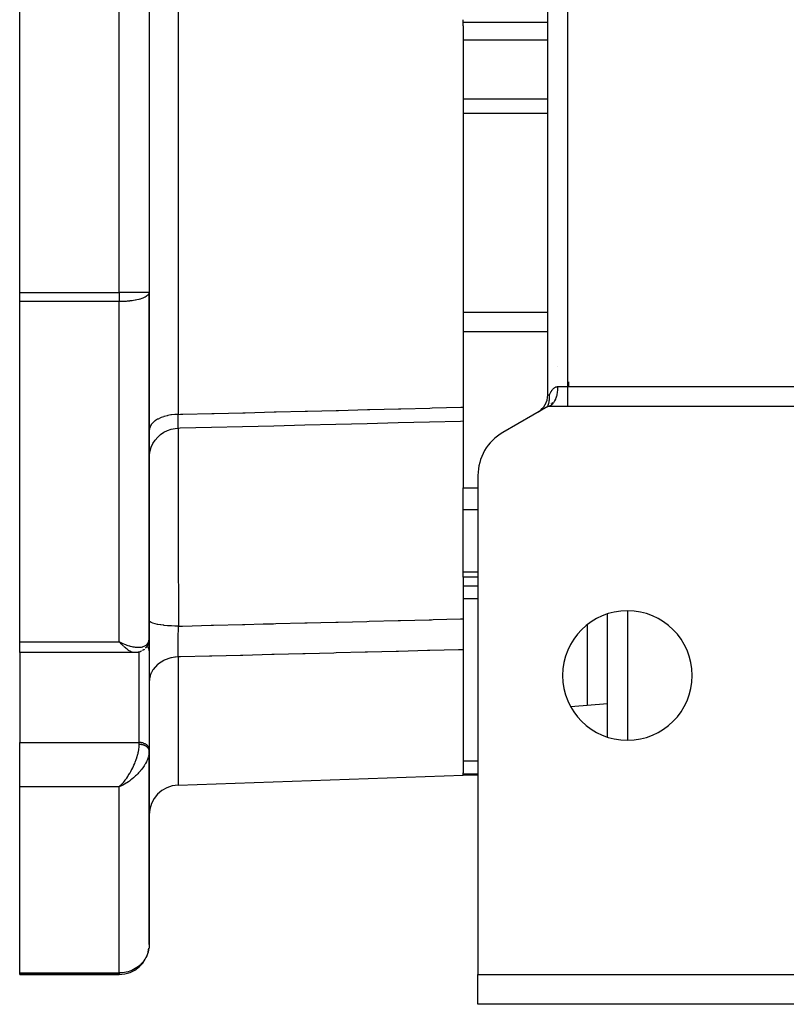
# Model space of a CAD drawing. Units: millimetres. Extents: x 24 to 1234, y -656 to 273.
# Drawn here: x 357 to 434, y -656 to -557 of the extents above; entities that cross this region are included whole.
import ezdxf

# ---------------------------------------------------------------- set-up
doc = ezdxf.new("R2010")
doc.units = ezdxf.units.MM
doc.linetypes.add('DASHED', pattern=[9.652, 8.128, -1.524])
doc.layers.add('nevidi', color=4, linetype='DASHED')

msp = doc.modelspace()

# ---------------------------------------------------------------- linework, layer by layer
at = {"color": 2}
for p, q in [((410, -594.651), (410, -510.961)), ((410, -594.651), (410, -510.961)), ((357, -584.349), (357, -521.262)), ((370, -521.262), (370, -584.349)), ((370, -521.262), (370, -584.349)), ((401.5, -557.23), (401.5, -556.984)), ((401.5, -557.588), (401.5, -557.23)), ((401.5, -557.588), (401.5, -595.879)), ((357, -585.277), (357, -584.349)), ((370, -584.349), (369.997, -584.389)), ((370, -584.349), (369.998, -584.349)), ((370, -619.046), (370, -584.349)), ((370, -584.349), (370, -619.046)), ((357, -619.415), (357, -585.277)), ((412.133, -593.785), (412.133, -593.329)), ((410, -594.651), (410.001, -594.651)), ((401.5, -595.879), (401.5, -597.26)), ((410, -595.806), (405.5, -598.404)), ((410, -595.806), (410.051, -595.756)), ((410, -595.806), (410.026, -595.762)), ((410, -595.806), (410.077, -595.771)), ((410, -595.806), (410.006, -595.79)), ((436, -595.806), (410, -595.806)), ((410.416, -595.624), (410.383, -595.516)), ((410.474, -595.565), (410.452, -595.589)), ((410.519, -595.513), (410.464, -595.4)), ((410.689, -595.251), (410.646, -595.329)), ((409.262, -596.201), (409.336, -596.14)), ((401.5, -597.26), (401.5, -597.453)), ((401.5, -597.453), (401.5, -603.98)), ((403, -602.734), (403, -652.806)), ((401.5, -606.159), (401.5, -603.98)), ((401.5, -612.416), (401.5, -606.159)), ((401.5, -612.926), (401.5, -612.416)), ((401.5, -612.926), (401.5, -617.124)), ((403, -612.926), (401.5, -612.926)), ((416.002, -628.984), (416.002, -616.628)), ((401.5, -617.124), (401.5, -620.22)), ((357, -620.512), (357, -619.415)), ((367.255, -619.547), (367, -619.415)), ((367.253, -619.549), (367, -619.415)), ((367.251, -619.551), (367, -619.415)), ((367.248, -619.553), (367, -619.415)), ((367.246, -619.555), (367, -619.415)), ((367.243, -619.557), (367, -619.415)), ((367.241, -619.559), (367, -619.415)), ((367.239, -619.56), (367, -619.415)), ((367.236, -619.562), (367, -619.415)), ((367.234, -619.564), (367, -619.415)), ((367.231, -619.566), (367, -619.415)), ((367.229, -619.568), (367, -619.415)), ((367.227, -619.57), (367, -619.415)), ((367.224, -619.572), (367, -619.415)), ((367.222, -619.574), (367, -619.415)), ((367.219, -619.576), (367, -619.415)), ((367.217, -619.577), (367, -619.415)), ((367.215, -619.579), (367, -619.415)), ((367.212, -619.581), (367, -619.415)), ((367.21, -619.583), (367, -619.415)), ((367.207, -619.585), (367, -619.415)), ((367.205, -619.587), (367, -619.415)), ((367.202, -619.588), (367, -619.415)), ((367.2, -619.59), (367, -619.415)), ((367.198, -619.592), (367, -619.415)), ((367.195, -619.594), (367, -619.415)), ((367.193, -619.596), (367, -619.415)), ((367.19, -619.597), (367, -619.415)), ((367.188, -619.599), (367, -619.415)), ((367.186, -619.601), (367, -619.415)), ((367.183, -619.603), (367, -619.415)), ((367.181, -619.604), (367, -619.415)), ((367.178, -619.606), (367, -619.415)), ((367.176, -619.608), (367, -619.415)), ((367.173, -619.609), (367, -619.415)), ((370, -619.082), (370, -620.335)), ((370, -620.335), (370, -619.082)), ((368.537, -620.512), (357, -620.512)), ((357, -620.512), (357, -629.533)), ((368.549, -620.512), (368.537, -620.512)), ((369.999, -620.301), (369.999, -630.207)), ((370, -620.335), (369.999, -620.301)), ((401.5, -620.22), (401.5, -632.575)), ((415.998, -622.388), (416.002, -622.384)), ((416, -625.645), (412.336, -625.966)), ((357, -633.973), (357, -629.533)), ((370, -630.24), (369.999, -630.207)), ((370, -630.36), (369.999, -630.417)), ((370, -630.366), (369.999, -630.417)), ((370, -630.371), (369.999, -630.427)), ((370, -630.353), (370, -630.24)), ((370, -630.24), (370, -630.353)), ((370, -630.371), (370, -630.36)), ((370, -649.806), (370, -630.371)), ((370, -630.371), (370, -649.806)), ((372.895, -633.805), (401.5, -632.806)), ((372.895, -633.805), (401.5, -632.806)), ((401.5, -632.683), (401.5, -632.575)), ((401.5, -632.806), (401.5, -632.683)), ((403, -632.806), (401.5, -632.806)), ((357, -652.659), (357, -633.973)), ((367.178, -633.803), (367, -633.973)), ((367.181, -633.804), (367, -633.973)), ((367.183, -633.806), (367, -633.973)), ((367.186, -633.808), (367, -633.973)), ((367.188, -633.809), (367, -633.973)), ((367.19, -633.811), (367, -633.973)), ((367.193, -633.813), (367, -633.973)), ((367.195, -633.814), (367, -633.973)), ((367.198, -633.816), (367, -633.973)), ((367.2, -633.817), (367, -633.973)), ((367.202, -633.819), (367, -633.973)), ((367.205, -633.82), (367, -633.973)), ((367.207, -633.822), (367, -633.973)), ((367.21, -633.824), (367, -633.973)), ((367.212, -633.825), (367, -633.973)), ((367.215, -633.827), (367, -633.973)), ((367.217, -633.828), (367, -633.973)), ((367.219, -633.83), (367, -633.973)), ((367.222, -633.831), (367, -633.973)), ((367.224, -633.833), (367, -633.973)), ((367.227, -633.834), (367, -633.973)), ((367.229, -633.836), (367, -633.973)), ((367.231, -633.837), (367, -633.973)), ((367.234, -633.839), (367, -633.973)), ((367.236, -633.84), (367, -633.973)), ((367.239, -633.841), (367, -633.973)), ((367.241, -633.843), (367, -633.973)), ((367.243, -633.844), (367, -633.973)), ((367.246, -633.846), (367, -633.973)), ((367.248, -633.847), (367, -633.973)), ((367.251, -633.848), (367, -633.973)), ((367.253, -633.85), (367, -633.973)), ((367.255, -633.851), (367, -633.973)), ((367.258, -633.853), (367, -633.973)), ((367, -633.973), (367.066, -633.909)), ((367.176, -633.801), (367.066, -633.909)), ((367.088, -633.887), (367.173, -633.799)), ((357, -652.806), (357, -652.659)), ((367, -652.806), (357, -652.806)), ((367, -652.806), (357, -652.806)), ((367, -652.806), (357, -652.806)), ((357, -652.806), (367, -652.806)), ((367, -652.804), (367, -652.806)), ((403, -652.806), (533, -652.806)), ((403, -655.806), (403, -652.806)), ((533, -655.806), (403, -655.806))]:
    msp.add_line(p, q, dxfattribs=at)
for points in [[(410.014, -595.771), (410.027, -595.738), (410.035, -595.715), (410.046, -595.682), (410.055, -595.658), (410.055, -595.655), (410.066, -595.623), (410.076, -595.591), (410.085, -595.561), (410.091, -595.539), (410.096, -595.523), (410.104, -595.494), (410.115, -595.449), (410.121, -595.422), (410.133, -595.369), (410.135, -595.359), (410.138, -595.346), (410.15, -595.284), (410.153, -595.264), (410.165, -595.191), (410.167, -595.177), (410.177, -595.09), (410.178, -595.083), (410.18, -595.057), (410.185, -594.997), (410.186, -594.983), (410.186, -594.982), (410.19, -594.876), (410.19, -594.865), (410.19, -594.762), (410.189, -594.757), (410.189, -594.738), (410.185, -594.651)], [(410.616, -595.379), (410.587, -595.423), (410.553, -595.47), (410.519, -595.513)], [(409, -596.384), (409.08, -596.335), (409.137, -596.295)], [(409.509, -595.964), (409.489, -595.986), (409.478, -595.998)], [(372.93, -597.969), (373.117, -597.964), (376.243, -597.887), (379.369, -597.809), (382.495, -597.731), (385.621, -597.654), (388.747, -597.576), (391.873, -597.498), (394.999, -597.421), (398.125, -597.343), (401.251, -597.265), (401.5, -597.259)], [(370, -600.972), (370.018, -600.645), (370.087, -600.253), (370.208, -599.874), (370.378, -599.514), (370.594, -599.179), (370.853, -598.877), (371.149, -598.611), (371.478, -598.387), (371.834, -598.208), (372.21, -598.078), (372.6, -597.999), (372.927, -597.973)], [(372.93, -597.969), (372.927, -597.972), (372.927, -597.973)], [(369.972, -619.351), (369.966, -619.387), (369.958, -619.422), (369.948, -619.457), (369.895, -619.618), (369.883, -619.653), (369.869, -619.687), (369.854, -619.721), (369.836, -619.754), (369.818, -619.785)], [(369.999, -619.093), (369.999, -619.106), (369.997, -619.14), (369.994, -619.174)], [(369.22, -620.359), (369.19, -620.374), (369.16, -620.388), (369.13, -620.401), (369.099, -620.413), (369.067, -620.423), (368.912, -620.468), (368.883, -620.476), (368.853, -620.483), (368.823, -620.488), (368.793, -620.492), (368.763, -620.495), (368.614, -620.51), (368.587, -620.511), (368.56, -620.512), (368.549, -620.512)], [(369.51, -620.167), (369.484, -620.191), (369.457, -620.213), (369.429, -620.235), (369.4, -620.255), (369.37, -620.274), (369.34, -620.291)], [(369.734, -619.922), (369.713, -619.952), (369.692, -619.982), (369.668, -620.01), (369.644, -620.037), (369.618, -620.063)], [(369.836, -619.754), (369.753, -619.891), (369.734, -619.922)], [(370, -649.806), (369.996, -649.947), (369.981, -650.129)]]:
    msp.add_lwpolyline(points, dxfattribs=at)
for centre, radius, start, end in [((367, -584.349), 3, 359.2485, 0), ((423.85, -586.291), 14, 203.072, 203.08667), ((408, -594.651), 2, 302.05749, 0), ((408, -594.651), 2, 357.21889, 359.43609), ((408, -594.651), 2, 326.11148, 326.27182), ((408, -594.651), 2, 333.88882, 334.32612), ((408, -594.651), 2, 341.66482, 342.959), ((408, -594.651), 2, 349.44432, 350.13859), ((408, -602.734), 5, 120, 180), ((418, -622.806), 6.5, 0, 180), ((418, -622.806), 6.5, 180, 0), ((373, -636.803), 3, 92, 180), ((405, -646.806), 2, 177.30659, 180), ((367, -649.806), 3, 270, 352.79298)]:
    msp.add_arc(centre, radius, start, end, dxfattribs=at)
at = {"layer": 'nevidi', "color": 7, "linetype": 'Continuous'}
for p, q in [((372.895, -509.015), (372.895, -596.597)), ((411.99, -511.796), (411.99, -593.816)), ((367, -584.349), (367, -521.262)), ((401.5, -557.23), (410, -557.23)), ((401.5, -558.999), (410, -558.999)), ((401.5, -564.927), (410, -564.927)), ((401.5, -566.372), (410, -566.372)), ((357, -584.349), (367, -584.349)), ((369.998, -584.349), (367, -584.349)), ((367, -584.349), (367, -585.277)), ((367, -585.277), (357, -585.277)), ((367, -619.415), (367, -585.277)), ((401.5, -586.353), (410, -586.353)), ((401.5, -588.272), (410, -588.272)), ((410.995, -593.816), (411.99, -593.816)), ((411.99, -593.816), (436, -593.816)), ((411.99, -593.816), (411.99, -595.806)), ((410.001, -594.651), (410.185, -594.651)), ((410.519, -595.513), (410.474, -595.565)), ((410.646, -595.329), (410.616, -595.379)), ((431.906, -595.804), (431.906, -595.806)), ((372.913, -597.933), (372.913, -597.938)), ((372.927, -597.973), (372.923, -597.971)), ((401.5, -603.98), (403, -603.98)), ((401.5, -606.159), (403, -606.159)), ((401.5, -612.416), (403, -612.416)), ((401.5, -613.816), (403, -613.816)), ((401.5, -615.084), (403, -615.084)), ((418, -616.32), (418, -629.292)), ((414, -625.82), (414, -617.701)), ((357, -619.415), (367, -619.415)), ((367.226, -619.627), (367.224, -619.627)), ((369, -629.533), (369, -620.442)), ((372.895, -620.947), (372.895, -633.805)), ((369.999, -625.147), (370, -625.147)), ((370, -625.88), (369.999, -625.88)), ((357, -629.533), (369, -629.533)), ((369, -629.729), (369, -629.533)), ((401.5, -631.371), (403, -631.371)), ((401.5, -632.683), (403, -632.683)), ((367, -633.973), (357, -633.973)), ((367, -652.659), (367, -633.973)), ((367.066, -633.909), (367.088, -633.887)), ((357, -652.659), (367, -652.659)), ((367, -652.659), (367, -652.804))]:
    msp.add_line(p, q, dxfattribs=at)
for points in [[(369.997, -584.389), (369.973, -584.474), (369.966, -584.489), (369.953, -584.512), (369.892, -584.596), (369.856, -584.633), (369.76, -584.713), (369.706, -584.75), (369.582, -584.822), (369.578, -584.824), (369.505, -584.86), (369.349, -584.927), (369.255, -584.961), (369.078, -585.019), (369.057, -585.025), (368.956, -585.053), (368.77, -585.099), (368.623, -585.13), (368.604, -585.134), (368.43, -585.165), (368.287, -585.187), (368.189, -585.201), (368.064, -585.217), (368.009, -585.223), (367.773, -585.246), (367.679, -585.253), (367.672, -585.254), (367.571, -585.26), (367.397, -585.269), (367.281, -585.273), (367.25, -585.274), (367.128, -585.276), (367.029, -585.277), (367, -585.277)], [(410.185, -594.651), (410.198, -594.614), (410.206, -594.593), (410.229, -594.535), (410.254, -594.477), (410.28, -594.421), (410.281, -594.42), (410.309, -594.364), (410.324, -594.337), (410.339, -594.309), (410.371, -594.255), (410.405, -594.203), (410.41, -594.196), (410.432, -594.165), (410.442, -594.151), (410.481, -594.101), (410.523, -594.054), (410.568, -594.008), (410.611, -593.97), (410.63, -593.955), (410.669, -593.925), (410.726, -593.89), (410.787, -593.86), (410.797, -593.856), (410.816, -593.848), (410.852, -593.836), (410.922, -593.821), (410.995, -593.816)], [(410.995, -593.816), (410.994, -593.89), (410.992, -593.969), (410.986, -594.082), (410.983, -594.124), (410.976, -594.202), (410.959, -594.344), (410.958, -594.353), (410.947, -594.429), (410.92, -594.575), (410.915, -594.596), (410.904, -594.648), (410.869, -594.787), (410.855, -594.834), (410.849, -594.855), (410.805, -594.984), (410.782, -595.048), (410.779, -595.054), (410.731, -595.166), (410.704, -595.223), (410.689, -595.251)], [(372.895, -596.597), (373.151, -596.59), (373.383, -596.584), (376.277, -596.512), (376.509, -596.506), (379.403, -596.433), (379.635, -596.427), (382.529, -596.355), (382.761, -596.349), (385.656, -596.276), (385.887, -596.271), (388.782, -596.198), (389.013, -596.192), (391.908, -596.12), (392.139, -596.114), (395.034, -596.041), (395.265, -596.035), (398.16, -595.963), (398.391, -595.957), (401.286, -595.884), (401.5, -595.879)], [(410.452, -595.589), (410.416, -595.624), (410.353, -595.677), (410.344, -595.683), (410.307, -595.709), (410.232, -595.751), (410.225, -595.754), (410.193, -595.768), (410.116, -595.792), (410.093, -595.797), (410.077, -595.8), (410, -595.806)], [(372.895, -596.597), (372.63, -596.608), (372.572, -596.612), (372.564, -596.613), (372.243, -596.648), (372.185, -596.657), (372.177, -596.658), (371.869, -596.715), (371.812, -596.728), (371.805, -596.73), (371.514, -596.808), (371.46, -596.826), (371.453, -596.828), (371.185, -596.926), (371.135, -596.947), (371.129, -596.95), (370.887, -597.066), (370.842, -597.091), (370.837, -597.094), (370.626, -597.226), (370.587, -597.254), (370.582, -597.257), (370.406, -597.403), (370.373, -597.434), (370.369, -597.438), (370.231, -597.594), (370.205, -597.628), (370.203, -597.632), (370.103, -597.796), (370.086, -597.831), (370.084, -597.836), (370.026, -598.005), (370.018, -598.042), (370.017, -598.046), (370, -598.217)], [(372.922, -597.97), (372.92, -597.966), (372.92, -597.964), (372.919, -597.96), (372.918, -597.957), (372.915, -597.938), (372.914, -597.933), (372.912, -597.914), (372.911, -597.909), (372.911, -597.905), (372.91, -597.898), (372.908, -597.862), (372.907, -597.853), (372.905, -597.813), (372.905, -597.809), (372.904, -597.803), (372.904, -597.798), (372.902, -597.745), (372.901, -597.733), (372.9, -597.672), (372.899, -597.664), (372.899, -597.658), (372.899, -597.65), (372.898, -597.588), (372.897, -597.573), (372.896, -597.496), (372.896, -597.478), (372.896, -597.47), (372.895, -597.452), (372.895, -597.395), (372.894, -597.376), (372.894, -597.285), (372.894, -597.265), (372.894, -597.233), (372.893, -597.211), (372.893, -597.167), (372.893, -597.145), (372.893, -597.041), (372.893, -597.017), (372.893, -596.957), (372.893, -596.932), (372.893, -596.907), (372.894, -596.882), (372.894, -596.766), (372.894, -596.741), (372.895, -596.648), (372.895, -596.621), (372.895, -596.62), (372.895, -596.597)], [(409.503, -595.971), (409.496, -595.979), (409.49, -595.986), (409.489, -595.986), (409.484, -595.992)], [(372.912, -597.974), (372.911, -598.023), (372.911, -598.027), (372.91, -598.098), (372.906, -598.495), (372.906, -598.519), (372.905, -598.596), (372.905, -598.643), (372.902, -599.132), (372.901, -599.264), (372.901, -599.39), (372.9, -599.566), (372.899, -599.934), (372.898, -600.093), (372.897, -600.568), (372.897, -600.794), (372.897, -600.882), (372.896, -601.067), (372.895, -601.974), (372.895, -602.041), (372.895, -602.184), (372.895, -602.313), (372.895, -603.208), (372.896, -603.441), (372.896, -603.778), (372.896, -604.09), (372.897, -604.56), (372.897, -604.812), (372.898, -605.731), (372.899, -606.02), (372.899, -606.074), (372.899, -606.289), (372.902, -607.558), (372.903, -607.839), (372.903, -607.84), (372.904, -608.204), (372.906, -609.165), (372.907, -609.459), (372.909, -610.037), (372.91, -610.41), (372.911, -610.842), (372.912, -611.146), (372.916, -612.258), (372.918, -612.554), (372.918, -612.629), (372.919, -612.86), (372.925, -614.277), (372.925, -614.438), (372.926, -614.586), (372.927, -614.798), (372.932, -616.013), (372.934, -616.324), (372.935, -616.527), (372.936, -616.869), (372.941, -617.741), (372.941, -617.85)], [(372.941, -617.85), (372.614, -617.845), (372.606, -617.845), (372.589, -617.845), (372.222, -617.83), (372.215, -617.83), (372.197, -617.829), (371.844, -617.806), (371.837, -617.805), (371.821, -617.804), (371.487, -617.772), (371.48, -617.771), (371.465, -617.769), (371.156, -617.729), (371.15, -617.728), (371.136, -617.726), (370.858, -617.678), (370.853, -617.677), (370.84, -617.675), (370.598, -617.62), (370.593, -617.619), (370.583, -617.616), (370.381, -617.556), (370.377, -617.555), (370.368, -617.552), (370.21, -617.488), (370.207, -617.486), (370.2, -617.483), (370.088, -617.415), (370.086, -617.413), (370.082, -617.41), (370.018, -617.34), (370.017, -617.338), (370.015, -617.335), (370, -617.277)], [(372.941, -617.85), (373.105, -617.846), (373.337, -617.84), (376.231, -617.766), (376.463, -617.76), (379.357, -617.687), (379.589, -617.681), (381.432, -617.634), (382.483, -617.607), (382.715, -617.601), (385.609, -617.528), (385.841, -617.522), (387.212, -617.487), (388.735, -617.448), (388.967, -617.443), (391.861, -617.369), (392.093, -617.363), (394.987, -617.289), (395.219, -617.284), (398.113, -617.21), (398.345, -617.204), (398.501, -617.2), (401.239, -617.131), (401.472, -617.125), (401.5, -617.124)], [(372.895, -620.947), (372.895, -620.931), (372.894, -620.866), (372.894, -620.847), (372.894, -620.758), (372.894, -620.738), (372.893, -620.717), (372.893, -620.696), (372.893, -620.642), (372.893, -620.62), (372.893, -620.518), (372.893, -620.495), (372.893, -620.447), (372.893, -620.423), (372.894, -620.386), (372.894, -620.362), (372.894, -620.246), (372.894, -620.221), (372.895, -620.142), (372.895, -620.115), (372.895, -620.1), (372.896, -620.074), (372.897, -619.949), (372.897, -619.922), (372.899, -619.807), (372.899, -619.793), (372.899, -619.779), (372.899, -619.765), (372.901, -619.632), (372.901, -619.603), (372.904, -619.466), (372.904, -619.448), (372.904, -619.435), (372.904, -619.42), (372.906, -619.295), (372.907, -619.264), (372.91, -619.122), (372.91, -619.09), (372.911, -619.071), (372.911, -619.044), (372.913, -618.947), (372.914, -618.915), (372.917, -618.77), (372.918, -618.739), (372.919, -618.683), (372.92, -618.657), (372.921, -618.592), (372.922, -618.56), (372.926, -618.412), (372.927, -618.38), (372.929, -618.29), (372.93, -618.266), (372.93, -618.232), (372.931, -618.2), (372.935, -618.054), (372.936, -618.022), (372.94, -617.899), (372.941, -617.879), (372.941, -617.878), (372.941, -617.85)], [(367, -619.415), (367.099, -619.466), (367.259, -619.544), (367.281, -619.555), (367.357, -619.589), (367.515, -619.657), (367.612, -619.696), (367.679, -619.722), (367.769, -619.755), (367.864, -619.787), (368.02, -619.836), (368.064, -619.848), (368.113, -619.862), (368.264, -619.899), (368.353, -619.918), (368.43, -619.932), (368.498, -619.943), (368.583, -619.955), (368.723, -619.968), (368.77, -619.971), (368.805, -619.973), (368.938, -619.973), (369.016, -619.97), (369.078, -619.965), (369.14, -619.958), (369.212, -619.946), (369.324, -619.921), (369.349, -619.914), (369.39, -619.901), (369.49, -619.862), (369.548, -619.834), (369.578, -619.818), (369.636, -619.782), (369.685, -619.747), (369.759, -619.682), (369.76, -619.681), (369.799, -619.638), (369.858, -619.561), (369.889, -619.51), (369.892, -619.504), (369.931, -619.422), (369.953, -619.364), (369.973, -619.291), (369.979, -619.265), (369.99, -619.202), (369.999, -619.093), (370, -619.046)], [(367.405, -619.849), (367.344, -619.789), (367.279, -619.723), (367.185, -619.624), (367.172, -619.61), (367.107, -619.538), (367, -619.415)], [(368.504, -620.511), (368.426, -620.502), (368.377, -620.492), (368.356, -620.486), (368.293, -620.467), (368.239, -620.447), (368.153, -620.409), (368.149, -620.407), (368.094, -620.379), (367.999, -620.325), (367.941, -620.288), (367.931, -620.281), (367.842, -620.22), (367.781, -620.175), (367.693, -620.106), (367.68, -620.095), (367.616, -620.042), (367.513, -619.951), (367.448, -619.891), (367.442, -619.885)], [(369.999, -620.301), (369.991, -620.24), (369.984, -620.207), (369.964, -620.147), (369.951, -620.115), (369.92, -620.057), (369.901, -620.027), (369.859, -619.973), (369.834, -619.945), (369.783, -619.895), (369.761, -619.876)], [(401.5, -620.22), (401.286, -620.226), (401.054, -620.232), (398.16, -620.305), (397.928, -620.311), (395.034, -620.385), (394.802, -620.391), (391.908, -620.464), (391.676, -620.47), (388.782, -620.544), (388.55, -620.549), (385.656, -620.623), (385.424, -620.629), (382.529, -620.702), (382.298, -620.708), (379.403, -620.782), (379.172, -620.788), (376.277, -620.861), (376.046, -620.867), (373.151, -620.94), (372.92, -620.946), (372.895, -620.947)], [(372.895, -620.947), (372.63, -620.965), (372.579, -620.97), (372.572, -620.971), (372.243, -621.027), (372.192, -621.039), (372.185, -621.04), (371.869, -621.132), (371.819, -621.149), (371.812, -621.152), (371.514, -621.277), (371.467, -621.3), (371.46, -621.303), (371.185, -621.46), (371.141, -621.488), (371.135, -621.492), (370.887, -621.677), (370.847, -621.711), (370.842, -621.716), (370.626, -621.926), (370.591, -621.965), (370.587, -621.97), (370.406, -622.201), (370.377, -622.244), (370.373, -622.25), (370.231, -622.499), (370.208, -622.545), (370.205, -622.551), (370.103, -622.813), (370.088, -622.862), (370.086, -622.868), (370.026, -623.138), (370.018, -623.19), (370.018, -623.196), (370, -623.469)], [(367.173, -633.799), (367.238, -633.728), (367.344, -633.608), (367.347, -633.604), (367.408, -633.531), (367.513, -633.402), (367.576, -633.32), (367.6, -633.288), (367.68, -633.18), (367.742, -633.093), (367.843, -632.945), (367.843, -632.943), (367.902, -632.854), (367.999, -632.699), (368.056, -632.605), (368.073, -632.577), (368.149, -632.444), (368.203, -632.345), (368.283, -632.194), (368.292, -632.176), (368.344, -632.073), (368.426, -631.902), (368.472, -631.802), (368.474, -631.797), (368.549, -631.624), (368.593, -631.517), (368.636, -631.407), (368.66, -631.344), (368.699, -631.237), (368.757, -631.065), (368.772, -631.017), (368.79, -630.959), (368.839, -630.79), (368.866, -630.687), (368.878, -630.637), (368.905, -630.521), (368.926, -630.421), (368.952, -630.275), (368.954, -630.262), (368.968, -630.167), (368.986, -630.017), (368.992, -629.938), (368.993, -629.927), (368.999, -629.786), (369, -629.729)], [(369.999, -630.207), (369.991, -630.146), (369.984, -630.113), (369.964, -630.053), (369.951, -630.021), (369.92, -629.963), (369.901, -629.933), (369.859, -629.878), (369.834, -629.85), (369.783, -629.8), (369.753, -629.775), (369.693, -629.73), (369.658, -629.708), (369.59, -629.669), (369.551, -629.65), (369.477, -629.619), (369.435, -629.603), (369.355, -629.579), (369.31, -629.568), (369.226, -629.551), (369.18, -629.545), (369.094, -629.536), (369.047, -629.534), (369, -629.533)], [(370, -630.36), (370, -630.353), (369.998, -630.332), (369.997, -630.324), (369.995, -630.304), (369.993, -630.296), (369.991, -630.285), (369.989, -630.276), (369.987, -630.268), (369.982, -630.248), (369.979, -630.241), (369.972, -630.22), (369.97, -630.213), (369.964, -630.2), (369.961, -630.193), (369.958, -630.186), (369.948, -630.166), (369.944, -630.159), (369.933, -630.14), (369.929, -630.133), (369.92, -630.119), (369.916, -630.113), (369.912, -630.107), (369.898, -630.088), (369.893, -630.081), (369.878, -630.063), (369.872, -630.057), (369.859, -630.042), (369.856, -630.038), (369.85, -630.032), (369.832, -630.015), (369.826, -630.009), (369.807, -629.991), (369.8, -629.986), (369.783, -629.971), (369.78, -629.969), (369.773, -629.964), (369.752, -629.948), (369.745, -629.942), (369.723, -629.927), (369.715, -629.921), (369.693, -629.908), (369.691, -629.907), (369.683, -629.902), (369.659, -629.888), (369.651, -629.883), (369.625, -629.87), (369.617, -629.865), (369.591, -629.853), (369.59, -629.852), (369.581, -629.848), (369.555, -629.836), (369.545, -629.832), (369.518, -629.821), (369.508, -629.817), (369.479, -629.807), (369.477, -629.806), (369.469, -629.804), (369.44, -629.794), (369.43, -629.791), (369.4, -629.782), (369.39, -629.779), (369.36, -629.772), (369.355, -629.77), (369.349, -629.769), (369.319, -629.762), (369.308, -629.76), (369.277, -629.754), (369.266, -629.752), (369.234, -629.746), (369.226, -629.745), (369.223, -629.745), (369.191, -629.74), (369.18, -629.739), (369.148, -629.736), (369.137, -629.735), (369.104, -629.732), (369.094, -629.731), (369.093, -629.731), (369.061, -629.73), (369.049, -629.729), (369.017, -629.729), (369.006, -629.729), (369, -629.729)], [(369.892, -631.026), (369.858, -631.13), (369.823, -631.224), (369.76, -631.374), (369.759, -631.377), (369.715, -631.472), (369.636, -631.625), (369.583, -631.72), (369.578, -631.729), (369.49, -631.873), (369.429, -631.967), (369.349, -632.082), (369.324, -632.117), (369.255, -632.209), (369.14, -632.355), (369.078, -632.428), (369.066, -632.443), (368.938, -632.586), (368.859, -632.671), (368.77, -632.761), (368.723, -632.807), (368.64, -632.887), (368.498, -633.015), (368.43, -633.075), (368.412, -633.09), (368.264, -633.211), (368.172, -633.282), (368.064, -633.363), (368.019, -633.395), (367.925, -633.461), (367.769, -633.564), (367.679, -633.62), (367.673, -633.624), (367.515, -633.716), (367.418, -633.77), (367.281, -633.842), (367.259, -633.853), (367.16, -633.901), (367, -633.973)], [(369.994, -630.512), (369.979, -630.653), (369.973, -630.689), (369.964, -630.742), (369.931, -630.888), (369.906, -630.98)], [(369.981, -650.129), (369.973, -650.188), (369.946, -650.346), (369.892, -650.563), (369.838, -650.732), (369.76, -650.924), (369.675, -651.097), (369.587, -651.25), (369.578, -651.265), (369.463, -651.434), (369.349, -651.58), (369.209, -651.736), (369.078, -651.863), (368.918, -652), (368.77, -652.109), (368.597, -652.221), (368.43, -652.314), (368.356, -652.351), (368.252, -652.399), (368.064, -652.473), (367.889, -652.531), (367.679, -652.585), (367.515, -652.617), (367.282, -652.646), (367.134, -652.656), (367, -652.659)]]:
    msp.add_lwpolyline(points, dxfattribs=at)

doc.saveas('drawing.dxf')
